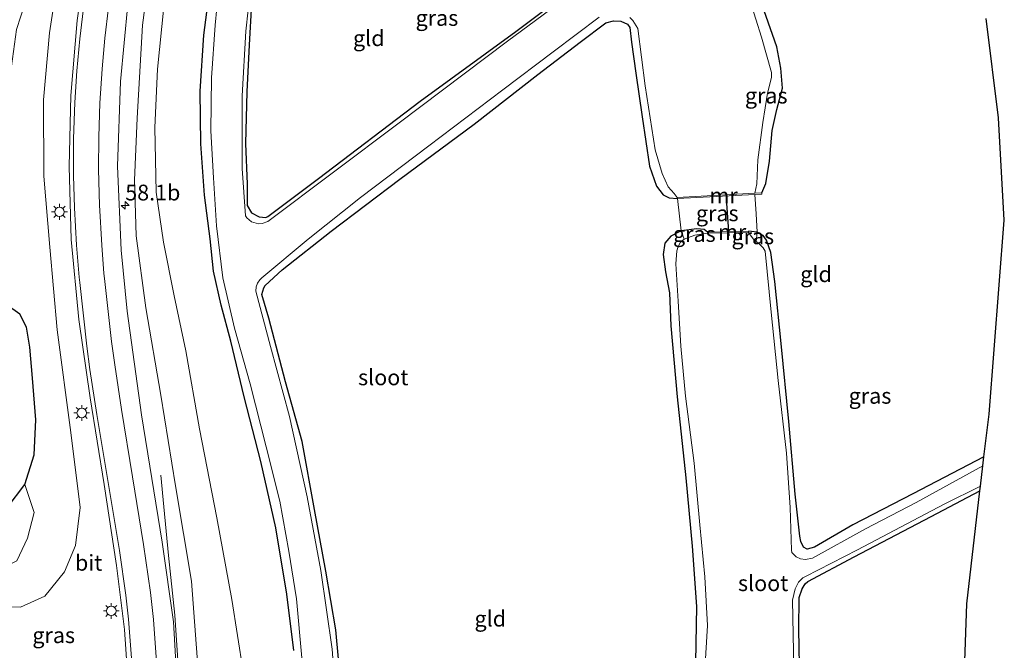
# Model space of a CAD drawing. Units: metres. Extents: x 100277 to 109942, y 499998 to 506250.
# Drawn here: x 108905 to 109061, y 502506 to 502606 of the extents above; entities that cross this region are included whole.
import ezdxf
from ezdxf.enums import TextEntityAlignment as Align

# ---------------------------------------------------------------- set-up
doc = ezdxf.new("R2010")
doc.units = ezdxf.units.M
doc.linetypes.add('IE-TERREINAFSCHEIDING', pattern=[10, 8, -2])
doc.layers.get('0').update_dxf_attribs({"lineweight": 25})
for name, color, linetype, lineweight in [('B-ME-AM-KILOMETR-S-B1', 7, 'Continuous', 18), ('B-ME-BV-GELEIDECONSTRUCTIE-GELEIDERAIL-L-B1', 213, 'BV-GELEIDERAIL', 18), ('B-ME-GW-KRUINLIJN-L-B1', 93, 'Continuous', 18), ('B-ME-GW-TEENLIJN-L-B1', 93, 'Continuous', 18), ('B-ME-IE-GRASLAND-GV-B6', 93, 'Continuous', 18), ('B-ME-IE-GRONDWERKLIJN-GROND_INGERICHT-GV-B6', 253, 'Continuous', 18), ('B-ME-IE-MEUBILAIR_WEGMEUBILAIR-LICHTMAST-S-B1', 8, 'Continuous', 18), ('B-ME-IE-TERREINAFSCHEIDING-RASTERHEKWERK-L-B1', 8, 'IE-TERREINAFSCHEIDING', 18), ('B-ME-MW-MUUR-GV-B6', 8, 'IE-TERREINAFSCHEIDING-KUNSTMATIG', 18), ('B-ME-OG-WATER-GV-B6', 153, 'Continuous', 18), ('B-ME-VH-VERH_SOORT-BITUMEN-GV-B6', 8, 'IE-TERREINAFSCHEIDING-NATUURLIJK-HOUTWAL', 18), ('B-ME-VW-MARKERING-STREEP-015-L-B1', 7, 'Continuous', 18)]:
    doc.layers.add(name, color=color, linetype=linetype, lineweight=lineweight)
for name, color, linetype in [('B-ME-GW-INSTEEKWATERGANG-L-B1', 10, 'Continuous'), ('B-ME-KG-KADASTRAAL-OPNAMEDTMGRENS-L-B1', 10, 'Continuous'), ('B-ME-KW-DUIKER-L-B1', 10, 'Continuous')]:
    doc.layers.add(name, color=color, linetype=linetype)
doc.styles.add('NLCS-ISO', font='NLCS-ISO.TTF')
doc.linetypes.add('BV-GELEIDERAIL', pattern='A,10,-3,[108,NLCS.SHX,S=1,R=0,X=0,Y=0],-3', length=16)
doc.linetypes.add('IE-TERREINAFSCHEIDING-KUNSTMATIG', pattern='A,4,[82,NLCS.SHX,S=0.75,R=90,X=0,Y=0],4,-2', length=10)
doc.linetypes.add('IE-TERREINAFSCHEIDING-NATUURLIJK-HOUTWAL', pattern='A,7,-1.5,[67,NLCS.SHX,S=0.75,R=45,X=0,Y=0],-1.5,7,-1.5,[70,NLCS.SHX,S=0.75,R=0,X=0,Y=0],-1.5', length=20)

# ---------------------------------------------------------------- blocks, each defined once
blk = doc.blocks.new('hecto')
for p, q in [((0, 0.625), (-0.625, 0)), ((0, -0.625), (0, 0.625)), ((-0.625, 0), (0.625, 0)), ((0.625, 0), (0, -0.625))]:
    blk.add_line(p, q)
blk = doc.blocks.new('lantaarnpaal')
for p, q in [((-0.75, 0), (-1.25, 0)), ((-0.88, 0.88), (-0.53, 0.53)), ((0, 0.75), (0, 1.25)), ((0.53, 0.53), (0.88, 0.88)), ((0.75, 0), (1.25, 0)), ((-0.53, -0.53), (-0.88, -0.88)), ((0, -0.75), (0, -1.25)), ((0.53, -0.53), (0.88, -0.88))]:
    blk.add_line(p, q)
blk.add_circle((0, 0), 0.75)

msp = doc.modelspace()

# ---------------------------------------------------------------- linework, layer by layer
at = {"layer": 'B-ME-BV-GELEIDECONSTRUCTIE-GELEIDERAIL-L-B1'}
msp.add_polyline3d([(108885.627, 502374.041, 5.902), (108896.241, 502395.29, 5.663), (108905.341, 502413.386, 5.24), (108912.464, 502427.894, 4.971), (108917.08, 502437.724, 4.779), (108920.185, 502445.007, 4.639), (108923.499, 502454.088, 4.556), (108925.904, 502461.835, 4.35), (108928.198, 502471.356, 4.038), (108929.553, 502480.23, 3.899), (108930.207, 502489.163, 3.782), (108930.107, 502499.537, 3.462), (108929.28, 502511.425, 3.089), (108928.302, 502520.911, 2.494), (108927.568, 502528.629, 2.004), (108927.057, 502533.656, 1.673)], dxfattribs=at)
at = {"layer": 'B-ME-GW-INSTEEKWATERGANG-L-B1'}
for points in [[(108947.485, 502638.678, -1.157), (108944.645, 502628.325, -1.168), (108943.323, 502621.983, -1.148), (108942.379, 502615.439, -1.126), (108941.469, 502608.47, -1.121), (108941.071, 502601.947, -1.082), (108940.72, 502594.473, -1.048), (108940.51, 502586.272, -1.048), (108940.757, 502579.834, -1.084), (108940.793, 502576.421, -1.082), (108941.475, 502575.283, -1.098), (108942.659, 502574.612, -1.121), (108943.752, 502574.519, -1.137), (108944.069, 502574.682, -1.14), (108952.084, 502580.722, -1.212), (108968.184, 502592.975, -1.173), (108983.397, 502604.061, -1.19), (108994.32, 502612.325, -1.201), (108998.578, 502615.505, -1.16), (108999.761, 502616.782, -1.151), (109000.577, 502618.438, -1.148), (109000.948, 502619.772, -1.157), (109000.997, 502621.458, -1.176)], [(108948.15, 502505.817, -0.89), (108947.04, 502514.73, -0.923), (108945.296, 502525.262, -0.895), (108942.914, 502535.819, -0.901), (108940.274, 502546.061, -0.84), (108938.156, 502554.892, -0.828), (108936.644, 502560.617, -0.865), (108935.448, 502566.033, -0.892), (108934.927, 502571.15, -0.845), (108933.997, 502578.064, -0.853), (108933.426, 502586.229, -0.77), (108933.296, 502594.583, -0.773), (108933.907, 502603.482, -0.803), (108935.073, 502612.463, -0.851), (108936.574, 502621.842, -0.851), (108937.768, 502628.559, -0.828), (108940.266, 502637.086, -0.803)], [(109022.403, 502578.454, -1.162), (109023.017, 502579.93, -1.288), (109023.628, 502583.494, -1.285), (109024.02, 502588.347, -1.39), (109024.754, 502591.675, -1.407), (109025.666, 502595.053, -1.349), (109025.417, 502598.241, -1.282), (109024.781, 502601.602, -1.235), (109022.057, 502609.353, -1.279)], [(108955.605, 502500.443, -1.257), (108954.834, 502509.09, -1.207), (108953.251, 502518.376, -1.268), (108951.469, 502528.211, -1.154), (108949.497, 502538.987, -1.187), (108946.851, 502548.464, -1.171), (108944.205, 502558.574, -1.176), (108943.114, 502562.324, -1.148), (108943.424, 502563.378, -1.162), (108943.634, 502563.726, -1.162), (108946.311, 502566.221, -1.107), (108954.086, 502572.335, -1.162), (108964.961, 502580.624, -1.201), (108976.786, 502589.355, -1.301), (108986.845, 502597.228, -1.249), (108993.593, 502602.373, -1.243), (108997.639, 502605.406, -1.229), (108998.87, 502605.759, -1.224), (109000.026, 502605.707, -1.221), (109001.1, 502605.22, -1.218), (109001.458, 502604.707, -1.218), (109001.711, 502602.341, -1.249), (109002.434, 502597.441, -1.282), (109003.427, 502590.503, -1.279), (109004.582, 502582.671, -1.268), (109005.706, 502579.49, -1.265), (109006.738, 502578.138, -1.265), (109007.711, 502577.624, -1.293), (109009.002, 502577.526, -1.137)], [(109013.801, 502572.227, -1.546), (109013.239, 502572.631, -1.39), (109012.092, 502572.747, -1.371), (109009.586, 502572.417, -1.402), (109007.954, 502571.549, -1.404), (109007.013, 502570.44, -1.421), (109006.775, 502568.675, -1.446), (109007.129, 502565.885, -1.454), (109007.762, 502562.57, -1.51), (109007.958, 502557.323, -1.594), (109008.946, 502546.05, -1.532), (109010.348, 502533.217, -1.585), (109011.355, 502522.358, -1.574), (109012.045, 502512.799, -1.518), (109011.899, 502503.976, -1.485), (109011.828, 502491.195, -1.452), (109011.228, 502478.675, -1.466), (109010.548, 502471.162, -1.454), (109011.114, 502462.769, -1.443), (109011.986, 502453.539, -1.468), (109012.808, 502444.249, -1.518), (109013.851, 502436.795, -1.432), (109015.846, 502427.611, -1.346), (109018.209, 502419.068, -1.406)], [(109057.616, 502536.528, -1.491), (109046.331, 502530.689, -1.502), (109036.855, 502525.749, -1.505), (109030.731, 502522.225, -1.502), (109029.593, 502521.88, -1.505), (109028.985, 502522.207, -1.516), (109028.594, 502523.125, -1.521), (109028.413, 502523.939, -1.53), (109027.698, 502530.604, -1.546), (109026.689, 502542.13, -1.569), (109025.488, 502554.538, -1.538), (109024.438, 502564.345, -1.502), (109023.839, 502568.979, -1.48), (109023.131, 502570.922, -1.452), (109022.612, 502571.659, -1.449), (109021.66, 502572.189, -1.446), (109020.275, 502572.353, -1.535)], [(108902.718, 502528.456, -0.147), (108905.526, 502532.177, 0.068), (108906.996, 502536.876, 0.427), (108907.227, 502542.413, 0.624), (108906.697, 502549.039, 0.671), (108906.323, 502553.964, 0.563), (108905.767, 502557.117, 0.321), (108904.72, 502559.166, 0.148), (108902.721, 502560.618, -0.069)], [(109029.801, 502434.886, -1.517), (109028.443, 502442.95, -1.518), (109028.031, 502452.212, -1.513), (109028.053, 502461.568, -1.477), (109028.398, 502473.405, -1.457), (109028.651, 502488.638, -1.454), (109028.437, 502500.682, -1.51), (109028.293, 502509.137, -1.482), (109028.326, 502514.235, -1.513), (109028.772, 502515.599, -1.51), (109029.296, 502516.369, -1.51), (109029.72, 502516.774, -1.507), (109037.043, 502520.657, -1.48), (109049.244, 502527.1, -1.48), (109056.966, 502531.139, -1.474)]]:
    msp.add_polyline3d(points, dxfattribs=at)
at = {"layer": 'B-ME-GW-KRUINLIJN-L-B1'}
for points in [[(108889.017, 502372.498, 4.948), (108900.317, 502396.8, 4.748), (108914.39, 502424.204, 4.272), (108922.981, 502443.05, 3.913), (108926.519, 502453.27, 3.799), (108929.544, 502462.619, 3.596), (108931.614, 502473.643, 3.309), (108933.098, 502484.354, 3.067), (108933.221, 502499.764, 2.725), (108931.921, 502516.79, 2.079), (108929.386, 502531.931, 1.723), (108927.055, 502546.318, 1.153), (108924.716, 502560.2, 0.824), (108923.17, 502571.593, 0.619), (108922.891, 502580.468, 0.507), (108923.326, 502590.29, 0.402), (108924.163, 502605.066, 0.265), (108925.749, 502617.141, 0.223), (108928.538, 502627.899, 0.084), (108931.452, 502634.48, -0.069), (108935.07, 502641.071, -0.174)], [(108914.118, 502628.24, 0.502), (108911.475, 502617.258, 0.566), (108909.44, 502603.831, 0.683), (108908.45, 502593.198, 0.71), (108908.528, 502581.083, 0.838), (108909.451, 502569.817, 0.994), (108910.636, 502556.681, 1.103), (108912.821, 502540.391, 1.334), (108914.275, 502528.518, 1.634), (108913.545, 502522.453, 1.637), (108911.788, 502518.311, 1.517), (108908.687, 502514.453, 1.295), (108904.824, 502512.698, 1.32), (108899.856, 502512.758, 1.342), (108893.911, 502514.562, 1.189), (108887.612, 502517.235, 1.094), (108881.703, 502519.497, 1.014), (108874.817, 502521.423, 0.914), (108867.804, 502522.612, 0.786), (108861.114, 502523.67, 0.655), (108854.549, 502523.938, 0.46), (108849.329, 502523.015, 0.443), (108843.453, 502519.944, 0.374), (108839.236, 502517.796, 0.287)]]:
    msp.add_polyline3d(points, dxfattribs=at)
at = {"layer": 'B-ME-GW-TEENLIJN-L-B1'}
for points in [[(108935.07, 502641.071, -0.174), (108933.559, 502634.169, -0.225), (108931.103, 502624.141, -0.302), (108928.852, 502615.303, -0.302), (108927.553, 502607.942, -0.283), (108926.566, 502598.058, -0.225), (108926.134, 502588.8, -0.186), (108926.337, 502578.574, -0.174), (108927.513, 502570.627, -0.291), (108929.17, 502562.07, -0.358), (108931.051, 502553.388, -0.314), (108933.201, 502540.98, -0.141), (108935.958, 502526.866, -0.013), (108938.336, 502513.909, -0.102), (108940.127, 502502.472, -0.233)], [(108902.721, 502560.618, -0.069), (108902.754, 502571.884, -0.074), (108902.27, 502583.883, -0.06), (108902.931, 502595.036, 0.029), (108904.192, 502604.368, 0.107), (108906.25, 502610.757, 0.229), (108909.671, 502620.895, 0.374), (108914.118, 502628.24, 0.502)], [(108839.236, 502517.796, 0.287), (108843.696, 502522.313, 0.299), (108851.538, 502525.875, 0.276), (108857.848, 502527.54, 0.184), (108864.762, 502527.33, 0.165), (108872.087, 502526.927, 0.19), (108877.635, 502525.965, 0.179), (108882.869, 502524.101, 0.198), (108889.651, 502521.518, 0.179), (108895.962, 502519.359, 0.299), (108900.834, 502518.378, 0.56), (108904.245, 502520.024, 0.557), (108905.908, 502523.626, 0.541), (108906.968, 502527.729, 0.468), (108905.526, 502532.177, 0.068)]]:
    msp.add_polyline3d(points, dxfattribs=at)
at = {"layer": 'B-ME-IE-GRASLAND-GV-B6'}
for points in [[(108914.841, 502648.491, 0.413), (108923.181, 502648.064, 0.488), (108919.789, 502637.022, 0.546), (108917.221, 502626.501, 0.566), (108915.315, 502616.497, 0.652), (108913.787, 502605.809, 0.738), (108912.78, 502593.913, 0.852), (108912.537, 502582.645, 1.014), (108912.832, 502571.018, 1.125), (108914.094, 502558.318, 1.292), (108915.844, 502545.893, 1.512), (108918.084, 502532.154, 1.782), (108920.065, 502519.308, 2.027), (108921.328, 502509.134, 2.221), (108922.027, 502498.986, 2.411), (108921.984, 502489.499, 2.658), (108921.222, 502479.986, 2.875), (108919.737, 502471.16, 3.192), (108917.311, 502461.697, 3.415), (108913.644, 502450.894, 3.746), (108907.719, 502436.975, 4.244), (108897.487, 502415.955, 4.784)], [(108896.759, 502397.765, 4.87), (108906.52, 502417.042, 4.425), (108912.478, 502428.988, 4.183), (108917.174, 502439.038, 3.999), (108920.709, 502447.267, 3.949), (108923.745, 502455.59, 3.755), (108926.473, 502464.938, 3.588), (108928.197, 502473.268, 3.398), (108929.526, 502484.763, 3.073), (108929.874, 502496.491, 2.764), (108929.071, 502510.36, 2.385), (108927.309, 502522.998, 1.938), (108924.017, 502543.217, 1.398), (108921.76, 502559.675, 0.991), (108920.77, 502569.369, 0.827), (108920.198, 502582.675, 0.646), (108920.657, 502596.126, 0.507), (108921.845, 502608.408, 0.39), (108924.055, 502621.671, 0.262), (108927.254, 502634.813, 0.201), (108930.007, 502643.972, 0.112)], [(108930.007, 502643.972, 0.112), (108935.07, 502641.071, -0.174), (108931.452, 502634.48, -0.069), (108928.538, 502627.899, 0.084), (108925.749, 502617.141, 0.223), (108924.163, 502605.066, 0.265), (108923.326, 502590.29, 0.402), (108922.891, 502580.468, 0.507), (108923.17, 502571.593, 0.619), (108924.716, 502560.2, 0.824), (108927.055, 502546.318, 1.153), (108929.386, 502531.931, 1.723), (108931.921, 502516.79, 2.079), (108933.221, 502499.764, 2.725), (108933.098, 502484.354, 3.067), (108931.614, 502473.643, 3.309), (108929.544, 502462.619, 3.596), (108926.519, 502453.27, 3.799), (108922.981, 502443.05, 3.913), (108914.39, 502424.204, 4.272), (108900.317, 502396.8, 4.748)], [(108900.317, 502396.8, 4.748), (108914.39, 502424.204, 4.272), (108922.981, 502443.05, 3.913), (108926.519, 502453.27, 3.799), (108929.544, 502462.619, 3.596), (108931.614, 502473.643, 3.309), (108933.098, 502484.354, 3.067), (108933.221, 502499.764, 2.725), (108931.921, 502516.79, 2.079), (108929.386, 502531.931, 1.723), (108927.055, 502546.318, 1.153), (108924.716, 502560.2, 0.824), (108923.17, 502571.593, 0.619), (108922.891, 502580.468, 0.507), (108923.326, 502590.29, 0.402), (108924.163, 502605.066, 0.265), (108925.749, 502617.141, 0.223), (108928.538, 502627.899, 0.084), (108931.452, 502634.48, -0.069), (108935.07, 502641.071, -0.174)], [(108940.127, 502502.472, -0.233), (108938.336, 502513.909, -0.102), (108935.958, 502526.866, -0.013), (108933.201, 502540.98, -0.141), (108931.051, 502553.388, -0.314), (108929.17, 502562.07, -0.358), (108927.513, 502570.627, -0.291), (108926.337, 502578.574, -0.174), (108926.134, 502588.8, -0.186), (108926.566, 502598.058, -0.225), (108927.553, 502607.942, -0.283), (108928.852, 502615.303, -0.302), (108931.103, 502624.141, -0.302), (108933.559, 502634.169, -0.225), (108935.07, 502641.071, -0.174)], [(108935.07, 502641.071, -0.174), (108933.559, 502634.169, -0.225), (108931.103, 502624.141, -0.302), (108928.852, 502615.303, -0.302), (108927.553, 502607.942, -0.283), (108926.566, 502598.058, -0.225), (108926.134, 502588.8, -0.186), (108926.337, 502578.574, -0.174), (108927.513, 502570.627, -0.291), (108929.17, 502562.07, -0.358), (108931.051, 502553.388, -0.314), (108933.201, 502540.98, -0.141), (108935.958, 502526.866, -0.013), (108938.336, 502513.909, -0.102), (108940.127, 502502.472, -0.233)], [(108935.07, 502641.071, -0.174), (108940.266, 502637.086, -0.803), (108937.768, 502628.559, -0.828), (108936.574, 502621.842, -0.851), (108935.073, 502612.463, -0.851), (108933.907, 502603.482, -0.803), (108933.296, 502594.583, -0.773), (108933.426, 502586.229, -0.77), (108933.997, 502578.064, -0.853), (108934.927, 502571.15, -0.845), (108935.448, 502566.033, -0.892), (108936.644, 502560.617, -0.865), (108938.156, 502554.892, -0.828), (108940.274, 502546.061, -0.84), (108942.914, 502535.819, -0.901), (108945.296, 502525.262, -0.895), (108947.04, 502514.73, -0.923), (108948.15, 502505.817, -0.89)], [(108948.15, 502505.817, -0.89), (108947.04, 502514.73, -0.923), (108945.296, 502525.262, -0.895), (108942.914, 502535.819, -0.901), (108940.274, 502546.061, -0.84), (108938.156, 502554.892, -0.828), (108936.644, 502560.617, -0.865), (108935.448, 502566.033, -0.892), (108934.927, 502571.15, -0.845), (108933.997, 502578.064, -0.853), (108933.426, 502586.229, -0.77), (108933.296, 502594.583, -0.773), (108933.907, 502603.482, -0.803), (108935.073, 502612.463, -0.851), (108936.574, 502621.842, -0.851), (108937.768, 502628.559, -0.828), (108940.266, 502637.086, -0.803)], [(108940.266, 502637.086, -0.803), (108941.659, 502637.068, -1.641), (108939.515, 502629.607, -1.641), (108937.804, 502621.61, -1.641), (108936.479, 502613.363, -1.641), (108935.7, 502605.044, -1.641), (108935.128, 502596.682, -1.641), (108935.023, 502588.294, -1.641), (108935.444, 502580.838, -1.641), (108935.904, 502573.23, -1.641), (108936.906, 502564.93, -1.641), (108938.776, 502556.98, -1.641), (108941.22, 502548.126, -1.641), (108943.763, 502538.133, -1.641), (108945.952, 502529.507, -1.641), (108947.356, 502521.561, -1.641), (108948.581, 502514.033, -1.641), (108949.455, 502504.645, -1.641)], [(108904.192, 502604.368, 0.107), (108906.25, 502610.757, 0.229), (108909.671, 502620.895, 0.374), (108914.118, 502628.24, 0.502), (108911.475, 502617.258, 0.566), (108909.44, 502603.831, 0.683), (108908.45, 502593.198, 0.71), (108908.528, 502581.083, 0.838), (108909.451, 502569.817, 0.994), (108910.636, 502556.681, 1.103), (108912.821, 502540.391, 1.334), (108914.275, 502528.518, 1.634), (108913.545, 502522.453, 1.637), (108911.788, 502518.311, 1.517), (108908.687, 502514.453, 1.295), (108904.824, 502512.698, 1.32), (108899.856, 502512.758, 1.342)], [(108899.856, 502512.758, 1.342), (108904.824, 502512.698, 1.32), (108908.687, 502514.453, 1.295), (108911.788, 502518.311, 1.517), (108913.545, 502522.453, 1.637), (108914.275, 502528.518, 1.634), (108912.821, 502540.391, 1.334), (108910.636, 502556.681, 1.103), (108909.451, 502569.817, 0.994), (108908.528, 502581.083, 0.838), (108908.45, 502593.198, 0.71), (108909.44, 502603.831, 0.683), (108911.475, 502617.258, 0.566), (108914.118, 502628.24, 0.502), (108909.671, 502620.895, 0.374), (108906.25, 502610.757, 0.229), (108904.192, 502604.368, 0.107)], [(108992.166, 502610.012, -1.641), (108982.081, 502602.51, -1.641), (108964.876, 502589.559, -1.641), (108944.031, 502573.873, -1.641), (108943.151, 502573.568, -1.641), (108942.582, 502573.519, -1.641), (108941.477, 502573.857, -1.641), (108940.719, 502574.463, -1.641), (108940.506, 502574.813, -1.641), (108939.993, 502582.286, -1.641), (108940.001, 502593.824, -1.641), (108940.552, 502604.106, -1.641), (108941.642, 502614.293, -1.641)], [(108941.469, 502608.47, -1.121), (108941.071, 502601.947, -1.082), (108940.72, 502594.473, -1.048), (108940.51, 502586.272, -1.048), (108940.757, 502579.834, -1.084), (108940.793, 502576.421, -1.082), (108941.475, 502575.283, -1.098), (108942.659, 502574.612, -1.121), (108943.752, 502574.519, -1.137), (108944.069, 502574.682, -1.14), (108952.084, 502580.722, -1.212), (108968.184, 502592.975, -1.173), (108983.397, 502604.061, -1.19), (108994.32, 502612.325, -1.201)], [(109020.535, 502608.854, -1.641), (109022.057, 502609.353, -1.279), (109024.781, 502601.602, -1.235), (109025.417, 502598.241, -1.282), (109025.666, 502595.053, -1.349), (109024.754, 502591.675, -1.407), (109024.02, 502588.347, -1.39), (109023.628, 502583.494, -1.285), (109023.017, 502579.93, -1.288), (109022.403, 502578.454, -1.162), (109021.285, 502578.393, -1.641), (109021.595, 502579.884, -1.641), (109021.762, 502583.655, -1.641), (109022.544, 502589.586, -1.641), (109023.316, 502594.243, -1.641), (109023.947, 502596.733, -1.641), (109023.927, 502597.545, -1.641), (109022.358, 502603.175, -1.641), (109020.535, 502608.854, -1.641)], [(108955.037, 502495.384, -1.641), (108954.228, 502505.999, -1.641), (108952.446, 502518.517, -1.641), (108950.266, 502530.189, -1.641), (108947.465, 502542.958, -1.641), (108944.487, 502554.032, -1.641), (108942.124, 502562.818, -1.641), (108942.185, 502563.518, -1.641), (108942.395, 502564.093, -1.641), (108942.76, 502564.655, -1.641), (108943.108, 502564.971, -1.641), (108950.448, 502571.09, -1.641), (108958.764, 502577.726, -1.641), (108969.581, 502585.903, -1.641), (108981.336, 502594.769, -1.641), (108989.282, 502600.847, -1.641), (108996.603, 502606.335, -1.641)], [(109001.475, 502606.274, -1.641), (109001.942, 502605.787, -1.641), (109002.727, 502604.537, -1.641), (109003.883, 502595.423, -1.641), (109005.485, 502585.267, -1.641), (109006.57, 502581.513, -1.641), (109007.564, 502579.405, -1.641), (109008.478, 502578.334, -1.641), (109008.991, 502577.726, -1.641), (109009.002, 502577.526, -1.137), (109007.711, 502577.624, -1.293), (109006.738, 502578.138, -1.265), (109005.706, 502579.49, -1.265), (109004.582, 502582.671, -1.268), (109003.427, 502590.503, -1.279), (109002.434, 502597.441, -1.282), (109001.711, 502602.341, -1.249), (109001.458, 502604.707, -1.218), (109001.1, 502605.22, -1.218), (109000.026, 502605.707, -1.221), (108998.87, 502605.759, -1.224), (108997.639, 502605.406, -1.229), (108993.593, 502602.373, -1.243), (108986.845, 502597.228, -1.249), (108976.786, 502589.355, -1.301), (108964.961, 502580.624, -1.201), (108954.086, 502572.335, -1.162), (108946.311, 502566.221, -1.107), (108943.634, 502563.726, -1.162), (108943.424, 502563.378, -1.162), (108943.114, 502562.324, -1.148), (108944.205, 502558.574, -1.176), (108946.851, 502548.464, -1.171), (108949.497, 502538.987, -1.187), (108951.469, 502528.211, -1.154), (108953.251, 502518.376, -1.268), (108954.834, 502509.09, -1.207), (108955.605, 502500.443, -1.257)], [(109009.002, 502577.526, -1.137), (109021.287, 502578.193, -1.16), (109021.496, 502575.099, -1.254), (109021.66, 502572.189, -1.446), (109020.275, 502572.353, -1.535), (109013.801, 502572.227, -1.546), (109013.239, 502572.631, -1.39), (109012.092, 502572.747, -1.371), (109009.586, 502572.417, -1.402), (109009.002, 502577.526, -1.137)], [(109011.899, 502503.976, -1.485), (109012.045, 502512.799, -1.518), (109011.355, 502522.358, -1.574), (109010.348, 502533.217, -1.585), (109008.946, 502546.05, -1.532), (109007.958, 502557.323, -1.594), (109007.762, 502562.57, -1.51), (109007.129, 502565.885, -1.454), (109006.775, 502568.675, -1.446), (109007.013, 502570.44, -1.421), (109007.954, 502571.549, -1.404), (109009.586, 502572.417, -1.402), (109010.107, 502571.082, -2.15), (109009.517, 502570.634, -2.15), (109009.113, 502569.92, -2.15), (109008.912, 502569.221, -2.15), (109008.759, 502567.16, -2.15), (109009.155, 502561.256, -2.15), (109009.576, 502554.108, -2.15), (109010.281, 502546.195, -2.15), (109011.654, 502535.515, -2.15), (109012.566, 502525.744, -2.15), (109013.354, 502517.483, -2.15), (109013.76, 502509.752, -2.15), (109013.254, 502500.98, -2.15)], [(109009.586, 502572.417, -1.402), (109012.092, 502572.747, -1.371), (109013.239, 502572.631, -1.39), (109013.801, 502572.227, -1.546), (109013.805, 502572.027, -2.15), (109011.763, 502571.705, -2.15), (109010.748, 502571.369, -2.15), (109010.107, 502571.082, -2.15), (109009.586, 502572.417, -1.402)], [(109021.5, 502570.739, -2.15), (109021.047, 502571.117, -2.15), (109020.279, 502572.153, -2.15), (109020.275, 502572.353, -1.535), (109021.66, 502572.189, -1.446), (109021.5, 502570.739, -2.15)], [(109057.444, 502535.105, -2.15), (109046.857, 502529.295, -2.15), (109038.848, 502525.129, -2.15), (109030.433, 502520.483, -2.15), (109029.334, 502520.261, -2.15), (109028.543, 502520.331, -2.15), (109027.83, 502520.678, -2.15), (109027.184, 502521.387, -2.15), (109027.109, 502521.739, -2.15), (109026.909, 502528.528, -2.15), (109026.333, 502537.147, -2.15), (109025.006, 502548.648, -2.15), (109023.891, 502559.513, -2.15), (109022.904, 502569.194, -2.15), (109022.595, 502569.694, -2.15), (109021.843, 502570.522, -2.15), (109021.5, 502570.739, -2.15), (109021.66, 502572.189, -1.446), (109022.612, 502571.659, -1.449), (109023.131, 502570.922, -1.452), (109023.839, 502568.979, -1.48), (109024.438, 502564.345, -1.502), (109025.488, 502554.538, -1.538), (109026.689, 502542.13, -1.569), (109027.698, 502530.604, -1.546), (109028.413, 502523.939, -1.53), (109028.594, 502523.125, -1.521), (109028.985, 502522.207, -1.516), (109029.593, 502521.88, -1.505), (109030.731, 502522.225, -1.502), (109036.855, 502525.749, -1.505), (109046.331, 502530.689, -1.502), (109057.616, 502536.528, -1.491), (109057.444, 502535.105, -2.15)], [(108902.721, 502560.618, -0.069), (108904.72, 502559.166, 0.148), (108905.767, 502557.117, 0.321), (108906.323, 502553.964, 0.563), (108906.697, 502549.039, 0.671), (108907.227, 502542.413, 0.624), (108906.996, 502536.876, 0.427), (108905.526, 502532.177, 0.068)], [(108905.526, 502532.177, 0.068), (108906.996, 502536.876, 0.427), (108907.227, 502542.413, 0.624), (108906.697, 502549.039, 0.671), (108906.323, 502553.964, 0.563), (108905.767, 502557.117, 0.321), (108904.72, 502559.166, 0.148), (108902.721, 502560.618, -0.069)], [(108905.526, 502532.177, 0.068), (108902.718, 502528.456, -0.147)], [(108902.718, 502528.456, -0.147), (108905.526, 502532.177, 0.068), (108906.968, 502527.729, 0.468), (108905.908, 502523.626, 0.541), (108904.245, 502520.024, 0.557)], [(108904.245, 502520.024, 0.557), (108905.908, 502523.626, 0.541), (108906.968, 502527.729, 0.468), (108905.526, 502532.177, 0.068)], [(109027.642, 502494.725, -2.15), (109027.259, 502513.797, -2.15), (109027.663, 502515.611, -2.15), (109028.234, 502516.655, -2.15), (109028.879, 502517.32, -2.15), (109029.328, 502517.545, -2.15), (109037.572, 502521.762, -2.15), (109051.305, 502529.037, -2.15), (109057.059, 502531.911, -2.15), (109056.966, 502531.139, -1.474), (109049.244, 502527.1, -1.48), (109037.043, 502520.657, -1.48), (109029.72, 502516.774, -1.507), (109029.296, 502516.369, -1.51), (109028.772, 502515.599, -1.51), (109028.326, 502514.235, -1.513), (109028.293, 502509.137, -1.482), (109028.437, 502500.682, -1.51)]]:
    msp.add_polyline3d(points, dxfattribs=at)
at = {"layer": 'B-ME-IE-GRONDWERKLIJN-GROND_INGERICHT-GV-B6'}
for points in [[(108947.485, 502638.678, -1.157), (109000.997, 502621.458, -1.176), (109000.948, 502619.772, -1.157), (109000.577, 502618.438, -1.148), (108999.761, 502616.782, -1.151), (108998.578, 502615.505, -1.16), (108994.32, 502612.325, -1.201), (108983.397, 502604.061, -1.19), (108968.184, 502592.975, -1.173), (108952.084, 502580.722, -1.212), (108944.069, 502574.682, -1.14), (108943.752, 502574.519, -1.137), (108942.659, 502574.612, -1.121), (108941.475, 502575.283, -1.098), (108940.793, 502576.421, -1.082), (108940.757, 502579.834, -1.084), (108940.51, 502586.272, -1.048), (108940.72, 502594.473, -1.048), (108941.071, 502601.947, -1.082), (108941.469, 502608.47, -1.121), (108942.379, 502615.439, -1.126), (108943.323, 502621.983, -1.148), (108944.645, 502628.325, -1.168), (108947.485, 502638.678, -1.157)], [(109057.985, 502606.089, -1.315), (109059.956, 502590.334, -1.265), (109060.858, 502574.086, -1.246), (109058.436, 502543.327, -1.246), (109057.616, 502536.528, -1.491), (109046.331, 502530.689, -1.502), (109036.855, 502525.749, -1.505), (109030.731, 502522.225, -1.502), (109029.593, 502521.88, -1.505), (109028.985, 502522.207, -1.516), (109028.594, 502523.125, -1.521), (109028.413, 502523.939, -1.53), (109027.698, 502530.604, -1.546), (109026.689, 502542.13, -1.569), (109025.488, 502554.538, -1.538), (109024.438, 502564.345, -1.502), (109023.839, 502568.979, -1.48), (109023.131, 502570.922, -1.452), (109022.612, 502571.659, -1.449), (109021.66, 502572.189, -1.446), (109021.496, 502575.099, -1.254), (109021.287, 502578.193, -1.16), (109022.414, 502578.254, -1.162), (109022.403, 502578.454, -1.162), (109023.017, 502579.93, -1.288), (109023.628, 502583.494, -1.285), (109024.02, 502588.347, -1.39), (109024.754, 502591.675, -1.407), (109025.666, 502595.053, -1.349), (109025.417, 502598.241, -1.282), (109024.781, 502601.602, -1.235), (109022.057, 502609.353, -1.279)], [(108955.605, 502500.443, -1.257), (108954.834, 502509.09, -1.207), (108953.251, 502518.376, -1.268), (108951.469, 502528.211, -1.154), (108949.497, 502538.987, -1.187), (108946.851, 502548.464, -1.171), (108944.205, 502558.574, -1.176), (108943.114, 502562.324, -1.148), (108943.424, 502563.378, -1.162), (108943.634, 502563.726, -1.162), (108946.311, 502566.221, -1.107), (108954.086, 502572.335, -1.162), (108964.961, 502580.624, -1.201), (108976.786, 502589.355, -1.301), (108986.845, 502597.228, -1.249), (108993.593, 502602.373, -1.243), (108997.639, 502605.406, -1.229), (108998.87, 502605.759, -1.224), (109000.026, 502605.707, -1.221), (109001.1, 502605.22, -1.218), (109001.458, 502604.707, -1.218), (109001.711, 502602.341, -1.249), (109002.434, 502597.441, -1.282), (109003.427, 502590.503, -1.279), (109004.582, 502582.671, -1.268), (109005.706, 502579.49, -1.265), (109006.738, 502578.138, -1.265), (109007.711, 502577.624, -1.293), (109009.002, 502577.526, -1.137), (109009.586, 502572.417, -1.402), (109007.954, 502571.549, -1.404), (109007.013, 502570.44, -1.421), (109006.775, 502568.675, -1.446), (109007.129, 502565.885, -1.454), (109007.762, 502562.57, -1.51), (109007.958, 502557.323, -1.594), (109008.946, 502546.05, -1.532), (109010.348, 502533.217, -1.585), (109011.355, 502522.358, -1.574), (109012.045, 502512.799, -1.518), (109011.899, 502503.976, -1.485)], [(109029.801, 502434.886, -1.517), (109028.443, 502442.95, -1.518), (109028.031, 502452.212, -1.513), (109028.053, 502461.568, -1.477), (109028.398, 502473.405, -1.457), (109028.651, 502488.638, -1.454), (109028.437, 502500.682, -1.51), (109028.293, 502509.137, -1.482), (109028.326, 502514.235, -1.513), (109028.772, 502515.599, -1.51), (109029.296, 502516.369, -1.51), (109029.72, 502516.774, -1.507), (109037.043, 502520.657, -1.48), (109049.244, 502527.1, -1.48), (109056.966, 502531.139, -1.474), (109054.907, 502513.214, -1.262), (109054.39, 502498.02, -1.21), (109050.269, 502475.392, -1.215), (109044.894, 502461.724, -1.21), (109033.719, 502440.232, -1.276), (109029.801, 502434.886, -1.517)]]:
    msp.add_polyline3d(points, dxfattribs=at)
at = {"layer": 'B-ME-IE-TERREINAFSCHEIDING-RASTERHEKWERK-L-B1'}
for points in [[(109009.002, 502577.526, -1.137), (109009.586, 502572.417, -1.402), (109010.107, 502571.082, -2.15)], [(109021.5, 502570.739, -2.15), (109021.66, 502572.189, -1.446), (109021.496, 502575.099, -1.254), (109021.287, 502578.193, -1.16)]]:
    msp.add_polyline3d(points, dxfattribs=at)
at = {"layer": 'B-ME-KG-KADASTRAAL-OPNAMEDTMGRENS-L-B1'}
msp.add_polyline3d([(108968.317, 502343.759, -0.812), (108981.84, 502367.466, -0.923), (108994.279, 502386.686, -1.126), (109018.209, 502419.068, -1.406), (109019.331, 502420.599, -2.15), (109029.204, 502434.07, -2.15), (109029.801, 502434.886, -1.517), (109033.719, 502440.232, -1.276), (109044.894, 502461.724, -1.21), (109050.269, 502475.392, -1.215), (109054.39, 502498.02, -1.21), (109054.907, 502513.214, -1.262), (109056.966, 502531.139, -1.474), (109057.059, 502531.911, -2.15), (109057.444, 502535.105, -2.15), (109057.616, 502536.528, -1.491), (109058.436, 502543.327, -1.246), (109060.858, 502574.086, -1.246), (109059.956, 502590.334, -1.265), (109057.985, 502606.089, -1.315)], dxfattribs=at)
at = {"layer": 'B-ME-KW-DUIKER-L-B1'}
msp.add_line((109017.214, 502571.621, -1.98), (109016.766, 502578.218, -1.524), dxfattribs=at)
at = {"layer": 'B-ME-MW-MUUR-GV-B6'}
for points in [[(109009.002, 502577.526, -1.137), (109008.991, 502577.726, -1.641), (109021.285, 502578.393, -1.641), (109022.403, 502578.454, -1.162), (109022.414, 502578.254, -1.162), (109021.287, 502578.193, -1.16), (109009.002, 502577.526, -1.137)], [(109020.275, 502572.353, -1.535), (109020.279, 502572.153, -2.15), (109013.805, 502572.027, -2.15), (109013.801, 502572.227, -1.546), (109020.275, 502572.353, -1.535)]]:
    msp.add_polyline3d(points, dxfattribs=at)
at = {"layer": 'B-ME-OG-WATER-GV-B6'}
for points in [[(108949.455, 502504.645, -1.641), (108948.581, 502514.033, -1.641), (108947.356, 502521.561, -1.641), (108945.952, 502529.507, -1.641), (108943.763, 502538.133, -1.641), (108941.22, 502548.126, -1.641), (108938.776, 502556.98, -1.641), (108936.906, 502564.93, -1.641), (108935.904, 502573.23, -1.641), (108935.444, 502580.838, -1.641), (108935.023, 502588.294, -1.641), (108935.128, 502596.682, -1.641), (108935.7, 502605.044, -1.641), (108936.479, 502613.363, -1.641), (108937.804, 502621.61, -1.641), (108939.515, 502629.607, -1.641), (108941.659, 502637.068, -1.641)], [(108941.642, 502614.293, -1.641), (108940.552, 502604.106, -1.641), (108940.001, 502593.824, -1.641), (108939.993, 502582.286, -1.641), (108940.506, 502574.813, -1.641), (108940.719, 502574.463, -1.641), (108941.477, 502573.857, -1.641), (108942.582, 502573.519, -1.641), (108943.151, 502573.568, -1.641), (108944.031, 502573.873, -1.641), (108964.876, 502589.559, -1.641), (108982.081, 502602.51, -1.641), (108992.166, 502610.012, -1.641)], [(109020.535, 502608.854, -1.641), (109022.358, 502603.175, -1.641), (109023.927, 502597.545, -1.641), (109023.947, 502596.733, -1.641), (109023.316, 502594.243, -1.641), (109022.544, 502589.586, -1.641), (109021.762, 502583.655, -1.641), (109021.595, 502579.884, -1.641), (109021.285, 502578.393, -1.641), (109008.991, 502577.726, -1.641), (109008.478, 502578.334, -1.641), (109007.564, 502579.405, -1.641), (109006.57, 502581.513, -1.641), (109005.485, 502585.267, -1.641), (109003.883, 502595.423, -1.641), (109002.727, 502604.537, -1.641), (109001.942, 502605.787, -1.641), (109001.475, 502606.274, -1.641)], [(108996.603, 502606.335, -1.641), (108989.282, 502600.847, -1.641), (108981.336, 502594.769, -1.641), (108969.581, 502585.903, -1.641), (108958.764, 502577.726, -1.641), (108950.448, 502571.09, -1.641), (108943.108, 502564.971, -1.641), (108942.76, 502564.655, -1.641), (108942.395, 502564.093, -1.641), (108942.185, 502563.518, -1.641), (108942.124, 502562.818, -1.641), (108944.487, 502554.032, -1.641), (108947.465, 502542.958, -1.641), (108950.266, 502530.189, -1.641), (108952.446, 502518.517, -1.641), (108954.228, 502505.999, -1.641), (108955.037, 502495.384, -1.641)], [(109013.254, 502500.98, -2.15), (109013.76, 502509.752, -2.15), (109013.354, 502517.483, -2.15), (109012.566, 502525.744, -2.15), (109011.654, 502535.515, -2.15), (109010.281, 502546.195, -2.15), (109009.576, 502554.108, -2.15), (109009.155, 502561.256, -2.15), (109008.759, 502567.16, -2.15), (109008.912, 502569.221, -2.15), (109009.113, 502569.92, -2.15), (109009.517, 502570.634, -2.15), (109010.107, 502571.082, -2.15), (109010.748, 502571.369, -2.15), (109011.763, 502571.705, -2.15), (109013.805, 502572.027, -2.15), (109020.279, 502572.153, -2.15), (109021.047, 502571.117, -2.15), (109021.5, 502570.739, -2.15), (109021.843, 502570.522, -2.15), (109022.595, 502569.694, -2.15), (109022.904, 502569.194, -2.15), (109023.891, 502559.513, -2.15), (109025.006, 502548.648, -2.15), (109026.333, 502537.147, -2.15), (109026.909, 502528.528, -2.15), (109027.109, 502521.739, -2.15), (109027.184, 502521.387, -2.15), (109027.83, 502520.678, -2.15), (109028.543, 502520.331, -2.15), (109029.334, 502520.261, -2.15), (109030.433, 502520.483, -2.15), (109038.848, 502525.129, -2.15), (109046.857, 502529.295, -2.15), (109057.444, 502535.105, -2.15), (109057.059, 502531.911, -2.15), (109051.305, 502529.037, -2.15), (109037.572, 502521.762, -2.15), (109029.328, 502517.545, -2.15), (109028.879, 502517.32, -2.15), (109028.234, 502516.655, -2.15), (109027.663, 502515.611, -2.15), (109027.259, 502513.797, -2.15), (109027.642, 502494.725, -2.15)]]:
    msp.add_polyline3d(points, dxfattribs=at)
at = {"layer": 'B-ME-VH-VERH_SOORT-BITUMEN-GV-B6'}
for points in [[(108923.181, 502648.064, 0.488), (108923.3839, 502646.1976, 0.507), (108927.1104, 502644.7553, 0.3624), (108930.007, 502643.972, 0.112), (108927.254, 502634.813, 0.201), (108924.055, 502621.671, 0.262), (108921.845, 502608.408, 0.39), (108920.657, 502596.126, 0.507), (108920.198, 502582.675, 0.646), (108920.77, 502569.369, 0.827), (108921.76, 502559.675, 0.991), (108924.017, 502543.217, 1.398), (108927.309, 502522.998, 1.938), (108929.071, 502510.36, 2.385), (108929.874, 502496.491, 2.764), (108929.526, 502484.763, 3.073), (108928.197, 502473.268, 3.398), (108926.473, 502464.938, 3.588), (108923.745, 502455.59, 3.755), (108920.709, 502447.267, 3.949), (108917.174, 502439.038, 3.999), (108912.478, 502428.988, 4.183), (108906.52, 502417.042, 4.425), (108896.759, 502397.765, 4.87)], [(108897.487, 502415.955, 4.784), (108907.719, 502436.975, 4.244), (108913.644, 502450.894, 3.746), (108917.311, 502461.697, 3.415), (108919.737, 502471.16, 3.192), (108921.222, 502479.986, 2.875), (108921.984, 502489.499, 2.658), (108922.027, 502498.986, 2.411), (108921.328, 502509.134, 2.221), (108920.065, 502519.308, 2.027), (108918.084, 502532.154, 1.782), (108915.844, 502545.893, 1.512), (108914.094, 502558.318, 1.292), (108912.832, 502571.018, 1.125), (108912.537, 502582.645, 1.014), (108912.78, 502593.913, 0.852), (108913.787, 502605.809, 0.738), (108915.315, 502616.497, 0.652), (108917.221, 502626.501, 0.566), (108919.789, 502637.022, 0.546), (108923.181, 502648.064, 0.488)]]:
    msp.add_polyline3d(points, dxfattribs=at)
at = {"layer": 'B-ME-VW-MARKERING-STREEP-015-L-B1'}
for points in [[(108922.6884, 502501.1596, 2.3925), (108921.952, 502510.787, 2.172), (108921.55, 502514.6132, 2.092), (108920.521, 502521.653, 1.944), (108918.738, 502532.458, 1.736), (108916.916, 502543.27, 1.521), (108915.8404, 502550.4044, 1.3908), (108915.362, 502554.131, 1.323), (108914.2212, 502564.2168, 1.1819), (108914.132, 502565.066, 1.17), (108913.7077, 502570.1539, 1.1079), (108913.371, 502576.056, 1.036), (108913.2259, 502581.1832, 0.971), (108913.242, 502587.022, 0.897), (108913.4269, 502592.7803, 0.8389), (108913.749, 502597.826, 0.788), (108914.2247, 502602.9051, 0.7464), (108914.904, 502608.666, 0.699)], [(108926.6215, 502501.0323, 2.5858), (108925.895, 502510.722, 2.308), (108925.4499, 502515.004, 2.1911), (108924.333, 502522.622, 1.982), (108922.602, 502533.344, 1.704), (108920.832, 502544.082, 1.441), (108919.7555, 502551.135, 1.2863), (108919.274, 502554.854, 1.205), (108918.1372, 502564.8572, 1.0257), (108918.058, 502565.624, 1.012), (108917.7048, 502570.1255, 0.95), (108917.372, 502576.46, 0.863), (108917.2139, 502582.1499, 0.798), (108917.222, 502587.322, 0.739), (108917.4008, 502592.6495, 0.6793), (108917.764, 502598.119, 0.618), (108918.2179, 502602.9782, 0.575), (108918.776, 502607.831, 0.532)]]:
    msp.add_polyline3d(points, dxfattribs=at)

# ---------------------------------------------------------------- block references
at = {"layer": 'B-ME-AM-KILOMETR-S-B1', "rotation": 90}
msp.add_blockref('hecto', (108921.435, 502576.454, 0.71), dxfattribs=at)
at = {"layer": 'B-ME-IE-MEUBILAIR_WEGMEUBILAIR-LICHTMAST-S-B1', "rotation": 90}
for p in [(108910.998, 502575.426, 1.067), (108914.526, 502543.504, 1.498), (108919.223, 502512.091, 2.049)]:
    msp.add_blockref('lantaarnpaal', p, dxfattribs=at)

# ---------------------------------------------------------------- texts
at = {"layer": 'B-ME-AM-KILOMETR-S-B1', "ltscale": 0.2, "style": 'NLCS-ISO'}
msp.add_text('58.1b', height=2.5, dxfattribs=at).set_placement((108921.435, 502576.454, 0.71), align=Align.BOTTOM_LEFT)
at = {"layer": 'B-ME-IE-GRASLAND-GV-B6', "ltscale": 0.2, "style": 'NLCS-ISO'}
for p in [(108970.868, 502606.198), (109023.1005, 502593.873), (109015.331, 502575.191), (109011.6955, 502571.9145), (109020.9675, 502571.546), (109039.558, 502546.225), (108910.0825, 502508.235)]:
    msp.add_text('gras', height=2.5, dxfattribs=at).set_placement(p, align=Align.MIDDLE_CENTER)
at = {"layer": 'B-ME-IE-GRONDWERKLIJN-GROND_INGERICHT-GV-B6', "ltscale": 0.2, "style": 'NLCS-ISO'}
for p in [(108960.0599, 502602.9856), (109030.9971, 502565.5331), (108979.3339, 502510.8613)]:
    msp.add_text('gld', height=2.5, dxfattribs=at).set_placement(p, align=Align.MIDDLE_CENTER)
at = {"layer": 'B-ME-MW-MUUR-GV-B6', "ltscale": 0.2, "style": 'NLCS-ISO'}
for p in [(109016.3406, 502578.0103), (109017.687, 502572.2226)]:
    msp.add_text('mr', height=2.5, dxfattribs=at).set_placement(p, align=Align.MIDDLE_CENTER)
at = {"layer": 'B-ME-OG-WATER-GV-B6', "ltscale": 0.2, "style": 'NLCS-ISO'}
for p in [(108962.3503, 502549.1572), (109022.6096, 502516.489)]:
    msp.add_text('sloot', height=2.5, dxfattribs=at).set_placement(p, align=Align.MIDDLE_CENTER)
at = {"layer": 'B-ME-VH-VERH_SOORT-BITUMEN-GV-B6', "ltscale": 0.2, "style": 'NLCS-ISO'}
msp.add_text('bit', height=2.5, dxfattribs=at).set_placement((108915.6268, 502519.7304), align=Align.MIDDLE_CENTER)

doc.saveas('drawing.dxf')
